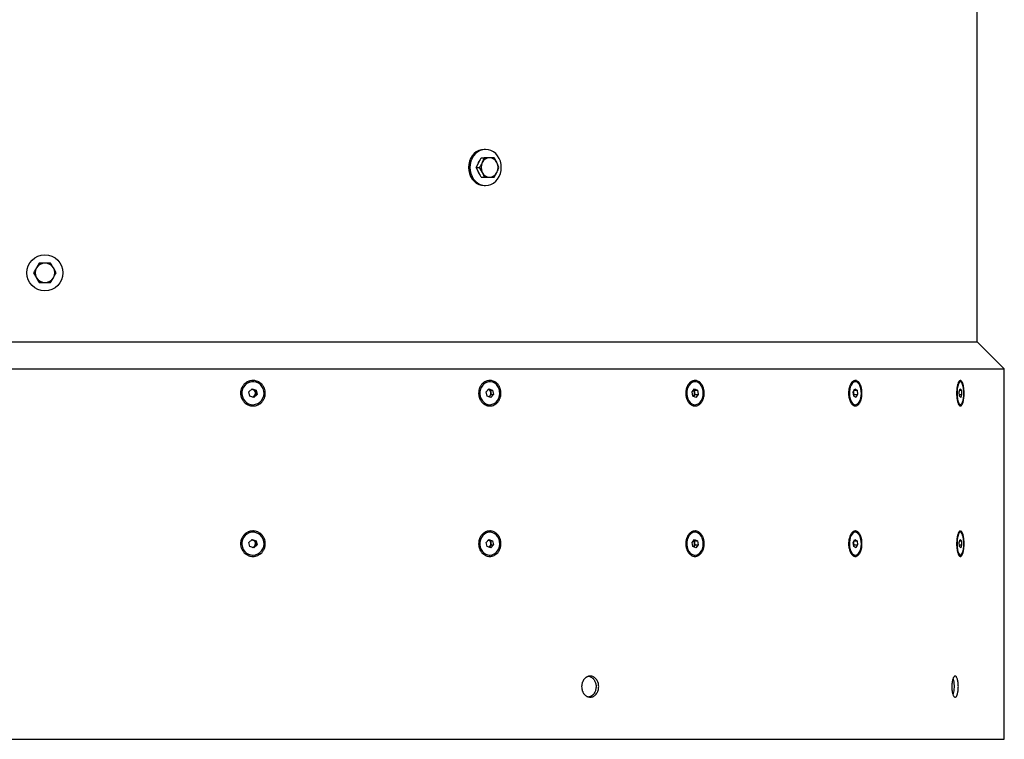
# Model space of a CAD drawing. Units: millimetres. Extents: x 8 to 201, y 4 to 288.
# Drawn here: x 66 to 83, y 107 to 119 of the extents above; entities that cross this region are included whole.
import ezdxf

# ---------------------------------------------------------------- set-up
doc = ezdxf.new("R2010")
doc.units = ezdxf.units.MM

msp = doc.modelspace()

# ---------------------------------------------------------------- linework, layer by layer
at = {"color": 7, "linetype": 'Continuous', "lineweight": 25}
for p, q in [((82.33075, 113.27649), (82.33075, 139.54543)), ((74.16428, 116.47043), (74.1395, 116.47043)), ((74.04947, 116.25168), (74.09022, 116.33293)), ((74.09022, 116.33293), (74.14125, 116.33293)), ((74.14125, 116.33293), (74.1077, 116.25168)), ((74.00873, 116.17043), (74.04947, 116.25168)), ((74.00873, 116.17043), (74.05976, 116.17043)), ((74.04947, 116.08918), (74.00873, 116.17043)), ((74.05976, 116.17043), (74.1077, 116.08918)), ((74.38572, 116.17043), (74.35217, 116.25168)), ((74.09022, 116.00793), (74.04947, 116.08918)), ((74.09022, 116.00793), (74.14125, 116.00793)), ((74.30423, 116.00793), (74.35217, 116.08918)), ((74.1395, 115.87043), (74.16428, 115.87043)), ((66.74943, 114.58293), (66.70252, 114.50168)), ((67.03089, 114.42043), (66.98398, 114.50168)), ((66.65561, 114.42043), (66.70252, 114.33918)), ((66.93707, 114.25793), (66.98398, 114.33918)), ((49.85575, 113.27649), (82.33075, 113.27649)), ((82.78075, 112.82649), (82.33075, 113.27649)), ((49.40575, 112.82649), (82.78075, 112.82649)), ((82.78075, 106.67043), (82.78075, 112.82649)), ((70.29966, 112.61093), (70.29437, 112.61093)), ((74.23441, 112.61093), (74.22417, 112.61093)), ((77.64339, 112.61093), (77.62886, 112.61093)), ((80.30644, 112.61093), (80.28857, 112.61093)), ((82.05159, 112.61093), (82.03152, 112.61093)), ((70.2326, 112.44161), (70.28389, 112.49103)), ((70.24838, 112.37101), (70.2326, 112.44161)), ((70.31543, 112.34983), (70.24838, 112.37101)), ((70.27922, 112.48653), (70.29851, 112.48044)), ((70.28389, 112.49103), (70.35094, 112.46984)), ((70.29851, 112.48044), (70.33203, 112.46984)), ((70.32217, 112.37454), (70.30119, 112.35433)), ((70.36671, 112.39924), (70.31543, 112.34983)), ((70.34781, 112.39924), (70.32217, 112.37454)), ((70.33203, 112.46984), (70.35094, 112.46984)), ((70.33203, 112.46984), (70.33992, 112.43454)), ((70.33992, 112.43454), (70.34781, 112.39924)), ((70.34781, 112.39924), (70.36671, 112.39924)), ((70.35094, 112.46984), (70.36671, 112.39924)), ((74.17392, 112.44161), (74.22018, 112.49103)), ((74.18815, 112.37101), (74.17392, 112.44161)), ((74.24864, 112.34983), (74.18815, 112.37101)), ((74.21383, 112.48044), (74.21108, 112.48131)), ((74.21115, 112.48138), (74.21383, 112.48044)), ((74.21383, 112.48044), (74.24408, 112.46984)), ((74.22018, 112.49103), (74.28067, 112.46984)), ((74.23518, 112.37454), (74.22108, 112.35948)), ((74.25831, 112.39924), (74.23518, 112.37454)), ((74.24408, 112.46984), (74.28067, 112.46984)), ((74.24408, 112.46984), (74.25119, 112.43454)), ((74.29489, 112.39924), (74.24864, 112.34983)), ((74.25119, 112.43454), (74.25831, 112.39924)), ((74.25831, 112.39924), (74.29489, 112.39924)), ((74.28067, 112.46984), (74.29489, 112.39924)), ((77.59338, 112.44161), (77.63163, 112.49103)), ((77.60514, 112.37101), (77.59338, 112.44161)), ((77.65515, 112.34983), (77.60514, 112.37101)), ((77.62237, 112.37454), (77.61606, 112.36639)), ((77.61881, 112.47447), (77.62973, 112.46984)), ((77.64149, 112.39924), (77.62237, 112.37454)), ((77.62973, 112.46984), (77.68164, 112.46984)), ((77.62973, 112.46984), (77.63561, 112.43454)), ((77.63163, 112.49103), (77.68164, 112.46984)), ((77.63561, 112.43454), (77.64149, 112.39924)), ((77.64149, 112.39924), (77.6934, 112.39924)), ((77.6934, 112.39924), (77.65515, 112.34983)), ((77.68164, 112.46984), (77.6934, 112.39924)), ((80.27014, 112.44161), (80.2979, 112.49103)), ((80.27868, 112.37101), (80.27014, 112.44161)), ((80.27311, 112.4469), (80.2746, 112.43454)), ((80.2746, 112.43454), (80.27887, 112.39924)), ((80.27887, 112.39924), (80.2759, 112.39396)), ((80.31498, 112.34983), (80.27868, 112.37101)), ((80.27887, 112.39924), (80.34275, 112.39924)), ((80.286, 112.46984), (80.33421, 112.46984)), ((80.2979, 112.49103), (80.33421, 112.46984)), ((80.34275, 112.39924), (80.31498, 112.34983)), ((80.33421, 112.46984), (80.34275, 112.39924)), ((82.03133, 112.44161), (82.04682, 112.49103)), ((82.03609, 112.37101), (82.03133, 112.44161)), ((82.03419, 112.39924), (82.07185, 112.39924)), ((82.05635, 112.34983), (82.03609, 112.37101)), ((82.04018, 112.46984), (82.06708, 112.46984)), ((82.04682, 112.49103), (82.06708, 112.46984)), ((82.07185, 112.39924), (82.05635, 112.34983)), ((82.06708, 112.46984), (82.07185, 112.39924)), ((70.29437, 112.22993), (70.29966, 112.22993)), ((74.22417, 112.22993), (74.23441, 112.22993)), ((77.62886, 112.22993), (77.64339, 112.22993)), ((80.28857, 112.22993), (80.30644, 112.22993)), ((82.03152, 112.22993), (82.05159, 112.22993)), ((70.29966, 110.11093), (70.29437, 110.11093)), ((74.23441, 110.11093), (74.22417, 110.11093)), ((77.64339, 110.11093), (77.62886, 110.11093)), ((80.30644, 110.11093), (80.28857, 110.11093)), ((82.05159, 110.11093), (82.03152, 110.11093)), ((70.2326, 109.94161), (70.28389, 109.99103)), ((70.24838, 109.87101), (70.2326, 109.94161)), ((70.27922, 109.98653), (70.29851, 109.98044)), ((70.28389, 109.99103), (70.35094, 109.96984)), ((70.29851, 109.98044), (70.33203, 109.96984)), ((70.33203, 109.96984), (70.35094, 109.96984)), ((70.33203, 109.96984), (70.33992, 109.93454)), ((70.33992, 109.93454), (70.34781, 109.89924)), ((70.35094, 109.96984), (70.36671, 109.89924)), ((74.17392, 109.94161), (74.22018, 109.99103)), ((74.18815, 109.87101), (74.17392, 109.94161)), ((74.21383, 109.98044), (74.21108, 109.98131)), ((74.21115, 109.98138), (74.21383, 109.98044)), ((74.21383, 109.98044), (74.24408, 109.96984)), ((74.22018, 109.99103), (74.28067, 109.96984)), ((74.24408, 109.96984), (74.28067, 109.96984)), ((74.24408, 109.96984), (74.25119, 109.93454)), ((74.25119, 109.93454), (74.25831, 109.89924)), ((74.28067, 109.96984), (74.29489, 109.89924)), ((77.59338, 109.94161), (77.63163, 109.99103)), ((77.60514, 109.87101), (77.59338, 109.94161)), ((77.61881, 109.97447), (77.62973, 109.96984)), ((77.62973, 109.96984), (77.68164, 109.96984)), ((77.62973, 109.96984), (77.63561, 109.93454)), ((77.63163, 109.99103), (77.68164, 109.96984)), ((77.63561, 109.93454), (77.64149, 109.89924)), ((77.68164, 109.96984), (77.6934, 109.89924)), ((80.27014, 109.94161), (80.2979, 109.99103)), ((80.27868, 109.87101), (80.27014, 109.94161)), ((80.27311, 109.9469), (80.2746, 109.93454)), ((80.2746, 109.93454), (80.27887, 109.89924)), ((80.286, 109.96984), (80.33421, 109.96984)), ((80.2979, 109.99103), (80.33421, 109.96984)), ((80.33421, 109.96984), (80.34275, 109.89924)), ((82.03133, 109.94161), (82.04682, 109.99103)), ((82.03609, 109.87101), (82.03133, 109.94161)), ((82.04018, 109.96984), (82.06708, 109.96984)), ((82.04682, 109.99103), (82.06708, 109.96984)), ((82.06708, 109.96984), (82.07185, 109.89924)), ((70.31543, 109.84983), (70.24838, 109.87101)), ((70.32217, 109.87454), (70.30119, 109.85433)), ((70.36671, 109.89924), (70.31543, 109.84983)), ((70.34781, 109.89924), (70.32217, 109.87454)), ((70.34781, 109.89924), (70.36671, 109.89924)), ((74.24864, 109.84983), (74.18815, 109.87101)), ((74.23518, 109.87454), (74.22108, 109.85948)), ((74.25831, 109.89924), (74.23518, 109.87454)), ((74.29489, 109.89924), (74.24864, 109.84983)), ((74.25831, 109.89924), (74.29489, 109.89924)), ((77.65515, 109.84983), (77.60514, 109.87101)), ((77.62237, 109.87454), (77.61606, 109.86639)), ((77.64149, 109.89924), (77.62237, 109.87454)), ((77.64149, 109.89924), (77.6934, 109.89924)), ((77.6934, 109.89924), (77.65515, 109.84983)), ((80.27887, 109.89924), (80.2759, 109.89396)), ((80.31498, 109.84983), (80.27868, 109.87101)), ((80.27887, 109.89924), (80.34275, 109.89924)), ((80.34275, 109.89924), (80.31498, 109.84983)), ((82.03419, 109.89924), (82.07185, 109.89924)), ((82.05635, 109.84983), (82.03609, 109.87101)), ((82.07185, 109.89924), (82.05635, 109.84983)), ((70.29437, 109.72993), (70.29966, 109.72993)), ((74.22417, 109.72993), (74.23441, 109.72993)), ((77.62886, 109.72993), (77.64339, 109.72993)), ((80.28857, 109.72993), (80.30644, 109.72993)), ((82.03152, 109.72993), (82.05159, 109.72993)), ((49.40575, 106.67043), (82.78075, 106.67043))]:
    msp.add_line(p, q, dxfattribs=at)
at = {"color": 7, "linetype": 'Continuous', "lineweight": 25, "flags": 128}
for points in [[(74.1395, 116.47043), (74.09425, 116.46587), (74.05038, 116.45234), (74.00921, 116.43024), (73.97201, 116.40024), (73.93989, 116.36326), (73.91383, 116.32043), (73.89464, 116.27303), (73.88288, 116.22252), (73.87892, 116.17043), (73.88288, 116.11833), (73.89464, 116.06782), (73.91383, 116.02043), (73.93989, 115.97759), (73.97201, 115.94062), (74.00921, 115.91062), (74.05038, 115.88852), (74.09425, 115.87499), (74.1395, 115.87043), (74.1395, 115.87043)], [(74.16428, 115.87043), (74.20953, 115.87499), (74.2534, 115.88852), (74.29457, 115.91062), (74.33177, 115.94062), (74.36389, 115.97759), (74.38994, 116.02043), (74.40914, 116.06782), (74.4209, 116.11833), (74.42485, 116.17043), (74.4209, 116.22252), (74.40914, 116.27303), (74.38994, 116.32043), (74.36389, 116.36326), (74.33177, 116.40024), (74.29457, 116.43024), (74.2534, 116.45234), (74.20953, 116.46587), (74.16428, 116.47043), (74.11903, 116.46587), (74.07516, 116.45234), (74.03399, 116.43024), (73.99678, 116.40024), (73.96466, 116.36326), (73.93861, 116.32043), (73.91942, 116.27303), (73.90766, 116.22252), (73.9037, 116.17043), (73.90766, 116.11833), (73.91942, 116.06782), (73.93861, 116.02043), (73.96466, 115.97759), (73.99678, 115.94062), (74.03399, 115.91062), (74.07516, 115.88852), (74.11903, 115.87499), (74.16428, 115.87043)], [(70.35356, 112.6026), (70.3144, 112.61032), (70.27455, 112.60915), (70.23588, 112.59916), (70.20019, 112.58082), (70.16915, 112.55497), (70.14421, 112.52283), (70.12654, 112.48591), (70.11697, 112.44592), (70.11594, 112.40474), (70.12349, 112.36429), (70.13929, 112.32647), (70.16259, 112.29304), (70.19229, 112.26557), (70.22702, 112.24534), (70.26514, 112.2333), (70.30487, 112.23), (70.34436, 112.23561), (70.38177, 112.24987), (70.41533, 112.27209), (70.44348, 112.30126), (70.46491, 112.33599), (70.47861, 112.37468), (70.48394, 112.4155), (70.48066, 112.45655), (70.46892, 112.49592), (70.44925, 112.53175), (70.4226, 112.56238), (70.39019, 112.58637), (70.35356, 112.6026)], [(74.28303, 112.6026), (74.24771, 112.61032), (74.21176, 112.60915), (74.17688, 112.59916), (74.14468, 112.58082), (74.11668, 112.55497), (74.09419, 112.52283), (74.07825, 112.48591), (74.06961, 112.44592), (74.06868, 112.40474), (74.0755, 112.36429), (74.08975, 112.32647), (74.11076, 112.29304), (74.13756, 112.26557), (74.16888, 112.24534), (74.20327, 112.2333), (74.23911, 112.23), (74.27474, 112.23561), (74.30847, 112.24987), (74.33875, 112.27209), (74.36414, 112.30126), (74.38347, 112.33599), (74.39583, 112.37468), (74.40064, 112.4155), (74.39768, 112.45655), (74.38709, 112.49592), (74.36935, 112.53175), (74.34531, 112.56238), (74.31608, 112.58637), (74.28303, 112.6026)], [(77.68359, 112.6026), (77.65438, 112.61032), (77.62466, 112.60915), (77.59582, 112.59916), (77.5692, 112.58082), (77.54605, 112.55497), (77.52745, 112.52283), (77.51427, 112.48591), (77.50713, 112.44592), (77.50636, 112.40474), (77.512, 112.36429), (77.52378, 112.32647), (77.54116, 112.29304), (77.56331, 112.26557), (77.58921, 112.24534), (77.61764, 112.2333), (77.64728, 112.23), (77.67673, 112.23561), (77.70463, 112.24987), (77.72966, 112.27209), (77.75066, 112.30126), (77.76664, 112.33599), (77.77686, 112.37468), (77.78084, 112.4155), (77.77839, 112.45655), (77.76963, 112.49592), (77.75497, 112.53175), (77.73508, 112.56238), (77.71092, 112.58637), (77.68359, 112.6026)], [(80.33563, 112.6026), (80.31443, 112.61032), (80.29285, 112.60915), (80.27191, 112.59916), (80.25258, 112.58082), (80.23578, 112.55497), (80.22227, 112.52283), (80.21271, 112.48591), (80.20752, 112.44592), (80.20696, 112.40474), (80.21106, 112.36429), (80.21961, 112.32647), (80.23222, 112.29304), (80.24831, 112.26557), (80.26711, 112.24534), (80.28775, 112.2333), (80.30927, 112.23), (80.33065, 112.23561), (80.3509, 112.24987), (80.36908, 112.27209), (80.38432, 112.30126), (80.39592, 112.33599), (80.40334, 112.37468), (80.40623, 112.4155), (80.40445, 112.45655), (80.39809, 112.49592), (80.38745, 112.53175), (80.37301, 112.56238), (80.35547, 112.58637), (80.33563, 112.6026)], [(82.06787, 112.6026), (82.05604, 112.61032), (82.044, 112.60915), (82.03232, 112.59916), (82.02153, 112.58082), (82.01216, 112.55497), (82.00462, 112.52283), (81.99928, 112.48591), (81.99639, 112.44592), (81.99608, 112.40474), (81.99836, 112.36429), (82.00314, 112.32647), (82.01017, 112.29304), (82.01915, 112.26557), (82.02964, 112.24534), (82.04116, 112.2333), (82.05316, 112.23), (82.06509, 112.23561), (82.07639, 112.24987), (82.08653, 112.27209), (82.09504, 112.30126), (82.10151, 112.33599), (82.10565, 112.37468), (82.10726, 112.4155), (82.10627, 112.45655), (82.10272, 112.49592), (82.09678, 112.53175), (82.08873, 112.56238), (82.07894, 112.58637), (82.06787, 112.6026)], [(77.61503, 112.36683), (77.61778, 112.36934), (77.62237, 112.37454)], [(80.2746, 112.43454), (80.27336, 112.4424), (80.27259, 112.44599)], [(70.35356, 110.1026), (70.3144, 110.11032), (70.27455, 110.10915), (70.23588, 110.09916), (70.20019, 110.08082), (70.16915, 110.05497), (70.14421, 110.02283), (70.12654, 109.98591), (70.11697, 109.94592), (70.11594, 109.90474), (70.12349, 109.86429), (70.13929, 109.82647), (70.16259, 109.79304), (70.19229, 109.76557), (70.22702, 109.74534), (70.26514, 109.7333), (70.30487, 109.73), (70.34436, 109.73561), (70.38177, 109.74987), (70.41533, 109.77209), (70.44348, 109.80126), (70.46491, 109.83599), (70.47861, 109.87468), (70.48394, 109.9155), (70.48066, 109.95655), (70.46892, 109.99592), (70.44925, 110.03175), (70.4226, 110.06238), (70.39019, 110.08637), (70.35356, 110.1026)], [(74.28303, 110.1026), (74.24771, 110.11032), (74.21176, 110.10915), (74.17688, 110.09916), (74.14468, 110.08082), (74.11668, 110.05497), (74.09419, 110.02283), (74.07825, 109.98591), (74.06961, 109.94592), (74.06868, 109.90474), (74.0755, 109.86429), (74.08975, 109.82647), (74.11076, 109.79304), (74.13756, 109.76557), (74.16888, 109.74534), (74.20327, 109.7333), (74.23911, 109.73), (74.27474, 109.73561), (74.30847, 109.74987), (74.33875, 109.77209), (74.36414, 109.80126), (74.38347, 109.83599), (74.39583, 109.87468), (74.40064, 109.9155), (74.39768, 109.95655), (74.38709, 109.99592), (74.36935, 110.03175), (74.34531, 110.06238), (74.31608, 110.08637), (74.28303, 110.1026)], [(77.68359, 110.1026), (77.65438, 110.11032), (77.62466, 110.10915), (77.59582, 110.09916), (77.5692, 110.08082), (77.54605, 110.05497), (77.52745, 110.02283), (77.51427, 109.98591), (77.50713, 109.94592), (77.50636, 109.90474), (77.512, 109.86429), (77.52378, 109.82647), (77.54116, 109.79304), (77.56331, 109.76557), (77.58921, 109.74534), (77.61764, 109.7333), (77.64728, 109.73), (77.67673, 109.73561), (77.70463, 109.74987), (77.72966, 109.77209), (77.75066, 109.80126), (77.76664, 109.83599), (77.77686, 109.87468), (77.78084, 109.9155), (77.77839, 109.95655), (77.76963, 109.99592), (77.75497, 110.03175), (77.73508, 110.06238), (77.71092, 110.08637), (77.68359, 110.1026)], [(80.33563, 110.1026), (80.31443, 110.11032), (80.29285, 110.10915), (80.27191, 110.09916), (80.25258, 110.08082), (80.23578, 110.05497), (80.22227, 110.02283), (80.21271, 109.98591), (80.20752, 109.94592), (80.20696, 109.90474), (80.21106, 109.86429), (80.21961, 109.82647), (80.23222, 109.79304), (80.24831, 109.76557), (80.26711, 109.74534), (80.28775, 109.7333), (80.30927, 109.73), (80.33065, 109.73561), (80.3509, 109.74987), (80.36908, 109.77209), (80.38432, 109.80126), (80.39592, 109.83599), (80.40334, 109.87468), (80.40623, 109.9155), (80.40445, 109.95655), (80.39809, 109.99592), (80.38745, 110.03175), (80.37301, 110.06238), (80.35547, 110.08637), (80.33563, 110.1026)], [(82.06787, 110.1026), (82.05604, 110.11032), (82.044, 110.10915), (82.03232, 110.09916), (82.02153, 110.08082), (82.01216, 110.05497), (82.00462, 110.02283), (81.99928, 109.98591), (81.99639, 109.94592), (81.99608, 109.90474), (81.99836, 109.86429), (82.00314, 109.82647), (82.01017, 109.79304), (82.01915, 109.76557), (82.02964, 109.74534), (82.04116, 109.7333), (82.05316, 109.73), (82.06509, 109.73561), (82.07639, 109.74987), (82.08653, 109.77209), (82.09504, 109.80126), (82.10151, 109.83599), (82.10565, 109.87468), (82.10726, 109.9155), (82.10627, 109.95655), (82.10272, 109.99592), (82.09678, 110.03175), (82.08873, 110.06238), (82.07894, 110.08637), (82.06787, 110.1026)], [(80.2746, 109.93454), (80.27336, 109.9424), (80.27259, 109.94599)], [(77.61503, 109.86683), (77.61778, 109.86934), (77.62237, 109.87454)]]:
    msp.add_lwpolyline(points, dxfattribs=at)
at = {"color": 7, "linetype": 'Continuous', "lineweight": 25}
msp.add_circle((66.84325, 114.42043), 0.3, dxfattribs=at)
for centre, radius, start, end in [((74.23427, 116.19383), 0.13916, 91.784786, 155.439173), ((74.2256, 116.19383), 0.13916, 24.560827, 88.215214), ((74.19314, 116.17499), 0.16945, 137.263047, 169.471301), ((74.19303, 116.16581), 0.16933, 190.516994, 222.748658), ((74.27228, 116.17043), 0.18354, 153.724799, 206.275201), ((74.1876, 116.17043), 0.18354, 333.724799, 26.275201), ((74.23427, 116.14702), 0.13916, 204.560827, 268.215214), ((74.2256, 116.14702), 0.13916, 271.784786, 335.439173), ((66.84325, 114.42043), 0.1625, 150, 210), ((66.84325, 114.42043), 0.1625, 90, 150), ((66.84325, 114.42043), 0.1625, 30, 90), ((66.84325, 114.42043), 0.1625, 330, 30), ((66.84325, 114.42043), 0.1625, 210, 270), ((66.84325, 114.42043), 0.1625, 270, 330), ((70.28075, 112.42431), 0.05887, 72.445464, 95.124699), ((70.28046, 112.41759), 0.05994, 278.01655, 314.088363), ((70.27935, 112.42151), 0.06196, 12.140502, 71.985901), ((70.27745, 112.4204), 0.06405, 314.276268, 12.761146), ((74.19197, 112.42449), 0.06006, 9.634439, 68.657636), ((74.19574, 112.41093), 0.05366, 292.220974, 317.303581), ((74.18411, 112.42031), 0.06858, 318.132234, 11.98221), ((77.56965, 112.42546), 0.06658, 7.839193, 44.595996), ((77.5581, 112.42018), 0.07883, 324.616115, 10.496455), ((80.15715, 112.42043), 0.11829, 352.757034, 6.85185), ((70.28075, 109.92431), 0.05887, 72.445464, 95.124699), ((70.27935, 109.92151), 0.06196, 12.140502, 71.985901), ((70.27745, 109.9204), 0.06405, 314.276268, 12.761146), ((74.19197, 109.92449), 0.06006, 9.634439, 68.657636), ((74.18411, 109.92031), 0.06858, 318.132234, 11.98221), ((77.56965, 109.92546), 0.06658, 7.839193, 44.595996), ((77.5581, 109.92018), 0.07883, 324.616115, 10.496455), ((80.15715, 109.92043), 0.11829, 352.757034, 6.85185), ((70.28046, 109.91759), 0.05994, 278.01655, 314.088363), ((74.19574, 109.91093), 0.05366, 292.220974, 317.303581)]:
    msp.add_arc(centre, radius, start, end, dxfattribs=at)
for points, knots in [([(74.22994, 116.33293), (74.20764, 116.33293), (74.17892, 116.33293), (74.14814, 116.33293), (74.14125, 116.33293)], [0, 0, 0, 0, 0.77628672, 1, 1, 1, 1]), ([(74.30423, 116.33293), (74.28677, 116.33293), (74.26374, 116.33293), (74.23652, 116.33293), (74.22994, 116.33293)], [0, 0, 0, 0, 0.758148583, 1, 1, 1, 1]), ([(74.35217, 116.25168), (74.3512, 116.2536), (74.33734, 116.28104), (74.32018, 116.30793), (74.30423, 116.33293)], [0, 0, 0, 0, 0.07021477, 1, 1, 1, 1]), ([(74.1077, 116.25168), (74.10673, 116.24975), (74.09287, 116.22231), (74.07571, 116.19543), (74.05976, 116.17043)], [0, 0, 0, 0, 0.070214766, 1, 1, 1, 1]), ([(74.35217, 116.08918), (74.35313, 116.0911), (74.36679, 116.11854), (74.3766, 116.14543), (74.38572, 116.17043)], [0, 0, 0, 0, 0.07021477, 1, 1, 1, 1]), ([(74.1077, 116.08918), (74.10866, 116.08725), (74.12232, 116.05981), (74.13213, 116.03293), (74.14125, 116.00793)], [0, 0, 0, 0, 0.07021477, 1, 1, 1, 1]), ([(74.14125, 116.00793), (74.14814, 116.00793), (74.17892, 116.00793), (74.20764, 116.00793), (74.22994, 116.00793)], [0, 0, 0, 0, 0.22371328, 1, 1, 1, 1]), ([(74.22994, 116.00793), (74.23652, 116.00793), (74.26374, 116.00793), (74.28677, 116.00793), (74.30423, 116.00793)], [0, 0, 0, 0, 0.24185142, 1, 1, 1, 1]), ([(66.70252, 114.50168), (66.70141, 114.49975), (66.68557, 114.47231), (66.67005, 114.44543), (66.65561, 114.42043)], [0, 0, 0, 0, 0.07021477, 1, 1, 1, 1]), ([(66.84325, 114.58293), (66.83557, 114.58293), (66.80382, 114.58293), (66.77289, 114.58293), (66.74943, 114.58293)], [0, 0, 0, 0, 0.241851417, 1, 1, 1, 1]), ([(66.93707, 114.58293), (66.93023, 114.58293), (66.89968, 114.58293), (66.86791, 114.58293), (66.84325, 114.58293)], [0, 0, 0, 0, 0.22371328, 1, 1, 1, 1]), ([(66.98398, 114.50168), (66.98287, 114.5036), (66.96703, 114.53104), (66.9515, 114.55793), (66.93707, 114.58293)], [0, 0, 0, 0, 0.07021477, 1, 1, 1, 1]), ([(66.70252, 114.33918), (66.70363, 114.33725), (66.71947, 114.30981), (66.735, 114.28293), (66.74943, 114.25793)], [0, 0, 0, 0, 0.07021477, 1, 1, 1, 1]), ([(66.98398, 114.33918), (66.98509, 114.3411), (67.00093, 114.36854), (67.01646, 114.39543), (67.03089, 114.42043)], [0, 0, 0, 0, 0.07021477, 1, 1, 1, 1]), ([(66.74943, 114.25793), (66.77289, 114.25793), (66.80382, 114.25793), (66.83557, 114.25793), (66.84325, 114.25793)], [0, 0, 0, 0, 0.75814858, 1, 1, 1, 1]), ([(66.84325, 114.25793), (66.86791, 114.25793), (66.89968, 114.25793), (66.93023, 114.25793), (66.93707, 114.25793)], [0, 0, 0, 0, 0.776286725, 1, 1, 1, 1]), ([(70.0938, 112.42043), (70.0938, 112.43426), (70.09579, 112.45504), (70.10235, 112.48194), (70.11144, 112.50801), (70.12425, 112.53262), (70.14032, 112.55487), (70.15843, 112.5754), (70.17942, 112.5931), (70.20251, 112.60733), (70.22079, 112.61622), (70.23982, 112.62323), (70.26592, 112.62996), (70.29288, 112.63271), (70.31976, 112.63136), (70.34636, 112.6273), (70.37227, 112.61921), (70.39655, 112.60738), (70.41961, 112.59314), (70.4405, 112.57547), (70.45852, 112.55496), (70.47052, 112.53827), (70.48088, 112.52044), (70.49236, 112.49542), (70.50022, 112.46873), (70.50417, 112.4413), (70.50517, 112.42043), (70.50417, 112.39955), (70.50022, 112.37213), (70.49236, 112.34543), (70.48088, 112.32041), (70.47052, 112.30258), (70.45852, 112.2859), (70.4405, 112.26539), (70.41961, 112.24771), (70.39655, 112.23348), (70.37227, 112.22164), (70.34636, 112.21355), (70.31976, 112.2095), (70.29288, 112.20815), (70.26592, 112.21089), (70.23982, 112.21763), (70.22079, 112.22464), (70.20251, 112.23353), (70.17942, 112.24776), (70.15843, 112.26546), (70.14031, 112.28599), (70.12425, 112.30824), (70.11144, 112.33285), (70.10235, 112.35892), (70.09743, 112.3791), (70.09446, 112.39965), (70.09379, 112.41348), (70.0938, 112.42043)], [0, 0, 0, 0, 0.03114553, 0.04672734, 0.06242406, 0.0935196, 0.10920478, 0.12485376, 0.15601314, 0.17174007, 0.18734111, 0.20294132, 0.21867491, 0.24988765, 0.26555776, 0.2812871, 0.31245962, 0.32819486, 0.34382336, 0.37502318, 0.39070453, 0.40626385, 0.42185089, 0.43755231, 0.46863528, 0.48429253, 0.4999814, 0.51566987, 0.53132799, 0.56241068, 0.5781121, 0.59369969, 0.60925883, 0.6249394, 0.65614014, 0.67176799, 0.68750345, 0.71867603, 0.73440473, 0.75007569, 0.78128769, 0.79702179, 0.81262241, 0.82822309, 0.84394969, 0.87510969, 0.89075787, 0.90644371, 0.93753892, 0.95323552, 0.96881791, 0.98435572, 1, 1, 1, 1]), ([(74.04836, 112.42043), (74.04836, 112.43426), (74.05017, 112.45504), (74.05611, 112.48194), (74.06433, 112.50801), (74.07593, 112.53262), (74.09046, 112.55487), (74.10685, 112.5754), (74.12583, 112.5931), (74.1467, 112.60733), (74.16322, 112.61622), (74.1804, 112.62323), (74.20397, 112.62996), (74.2283, 112.63271), (74.25254, 112.63136), (74.27652, 112.6273), (74.29986, 112.61921), (74.32173, 112.60738), (74.34249, 112.59314), (74.36129, 112.57547), (74.3775, 112.55496), (74.38829, 112.53827), (74.39761, 112.52044), (74.40793, 112.49542), (74.41499, 112.46873), (74.41854, 112.4413), (74.41944, 112.42043), (74.41854, 112.39955), (74.41499, 112.37213), (74.40793, 112.34543), (74.39761, 112.32041), (74.38829, 112.30258), (74.3775, 112.2859), (74.36129, 112.26539), (74.34249, 112.24771), (74.32173, 112.23348), (74.29986, 112.22164), (74.27652, 112.21355), (74.25254, 112.2095), (74.2283, 112.20815), (74.20397, 112.21089), (74.1804, 112.21763), (74.16322, 112.22464), (74.1467, 112.23353), (74.12583, 112.24776), (74.10685, 112.26546), (74.09046, 112.28599), (74.07593, 112.30824), (74.06433, 112.33285), (74.05611, 112.35892), (74.05165, 112.3791), (74.04896, 112.39965), (74.04836, 112.41348), (74.04836, 112.42043)], [0, 0, 0, 0, 0.03114553, 0.04672734, 0.06242406, 0.0935196, 0.10920478, 0.12485376, 0.15601314, 0.17174007, 0.18734111, 0.20294132, 0.21867491, 0.24988765, 0.26555776, 0.2812871, 0.31245962, 0.32819486, 0.34382336, 0.37502318, 0.39070453, 0.40626385, 0.42185089, 0.43755231, 0.46863528, 0.48429253, 0.4999814, 0.51566987, 0.53132799, 0.56241068, 0.5781121, 0.59369969, 0.60925883, 0.6249394, 0.65614014, 0.67176799, 0.68750345, 0.71867603, 0.73440473, 0.75007569, 0.78128769, 0.79702179, 0.81262241, 0.82822309, 0.84394969, 0.87510969, 0.89075787, 0.90644371, 0.93753892, 0.95323552, 0.96881791, 0.98435572, 1, 1, 1, 1]), ([(77.48917, 112.42043), (77.48917, 112.43426), (77.49067, 112.45504), (77.4956, 112.48194), (77.50244, 112.50801), (77.51207, 112.53262), (77.52414, 112.55487), (77.53774, 112.5754), (77.55348, 112.5931), (77.57079, 112.60733), (77.58447, 112.61622), (77.59871, 112.62323), (77.61822, 112.62996), (77.63834, 112.63271), (77.65838, 112.63136), (77.67819, 112.6273), (77.69746, 112.61921), (77.71551, 112.60738), (77.73262, 112.59314), (77.74812, 112.57547), (77.76147, 112.55496), (77.77035, 112.53827), (77.77803, 112.52044), (77.78652, 112.49542), (77.79233, 112.46873), (77.79525, 112.4413), (77.79599, 112.42043), (77.79525, 112.39955), (77.79233, 112.37213), (77.78652, 112.34543), (77.77803, 112.32041), (77.77035, 112.30258), (77.76147, 112.2859), (77.74812, 112.26539), (77.73262, 112.24771), (77.71551, 112.23348), (77.69746, 112.22164), (77.67819, 112.21355), (77.65838, 112.2095), (77.63834, 112.20815), (77.61821, 112.21089), (77.5987, 112.21763), (77.58447, 112.22464), (77.57078, 112.23353), (77.55348, 112.24776), (77.53774, 112.26546), (77.52414, 112.28599), (77.51207, 112.30824), (77.50244, 112.33285), (77.4956, 112.35892), (77.4919, 112.3791), (77.48967, 112.39965), (77.48917, 112.41348), (77.48917, 112.42043)], [0, 0, 0, 0, 0.03114553, 0.04672734, 0.06242406, 0.0935196, 0.10920478, 0.12485376, 0.15601314, 0.17174007, 0.18734111, 0.20294132, 0.21867491, 0.24988765, 0.26555776, 0.2812871, 0.31245962, 0.32819486, 0.34382336, 0.37502318, 0.39070453, 0.40626385, 0.42185089, 0.43755231, 0.46863528, 0.48429253, 0.4999814, 0.51566987, 0.53132799, 0.56241068, 0.5781121, 0.59369969, 0.60925883, 0.6249394, 0.65614014, 0.67176799, 0.68750345, 0.71867603, 0.73440473, 0.75007569, 0.78128769, 0.79702179, 0.81262241, 0.82822309, 0.84394969, 0.87510969, 0.89075787, 0.90644371, 0.93753892, 0.95323552, 0.96881791, 0.98435572, 1, 1, 1, 1]), ([(80.19401, 112.42043), (80.19401, 112.43426), (80.19511, 112.45504), (80.19872, 112.48194), (80.20372, 112.50801), (80.21077, 112.53262), (80.21959, 112.55487), (80.22952, 112.5754), (80.24101, 112.5931), (80.25363, 112.60733), (80.2636, 112.61622), (80.27397, 112.62323), (80.28816, 112.62996), (80.30278, 112.63271), (80.31732, 112.63136), (80.33169, 112.6273), (80.34565, 112.61921), (80.3587, 112.60738), (80.37107, 112.59314), (80.38225, 112.57547), (80.39189, 112.55496), (80.39829, 112.53827), (80.40382, 112.52044), (80.40994, 112.49542), (80.41412, 112.46873), (80.41622, 112.4413), (80.41675, 112.42043), (80.41622, 112.39955), (80.41412, 112.37213), (80.40994, 112.34543), (80.40382, 112.32041), (80.39829, 112.30258), (80.39188, 112.2859), (80.38225, 112.26539), (80.37107, 112.24771), (80.3587, 112.23348), (80.34564, 112.22164), (80.33169, 112.21355), (80.31732, 112.2095), (80.30278, 112.20815), (80.28816, 112.21089), (80.27396, 112.21763), (80.2636, 112.22464), (80.25363, 112.23353), (80.24101, 112.24776), (80.22952, 112.26546), (80.21959, 112.28599), (80.21077, 112.30824), (80.20372, 112.33285), (80.19872, 112.35892), (80.19601, 112.3791), (80.19437, 112.39965), (80.19401, 112.41348), (80.19401, 112.42043)], [0, 0, 0, 0, 0.03114553, 0.04672734, 0.06242406, 0.0935196, 0.10920478, 0.12485376, 0.15601314, 0.17174007, 0.18734111, 0.20294132, 0.21867491, 0.24988765, 0.26555776, 0.2812871, 0.31245962, 0.32819486, 0.34382336, 0.37502318, 0.39070453, 0.40626385, 0.42185089, 0.43755231, 0.46863528, 0.48429253, 0.4999814, 0.51566987, 0.53132799, 0.56241068, 0.5781121, 0.59369969, 0.60925883, 0.6249394, 0.65614014, 0.67176799, 0.68750345, 0.71867603, 0.73440473, 0.75007569, 0.78128769, 0.79702179, 0.81262241, 0.82822309, 0.84394969, 0.87510969, 0.89075787, 0.90644371, 0.93753892, 0.95323552, 0.96881791, 0.98435572, 1, 1, 1, 1]), ([(81.9882, 112.42043), (81.9882, 112.43426), (81.98883, 112.45504), (81.99088, 112.48194), (81.99373, 112.50801), (81.99773, 112.53262), (82.00273, 112.55487), (82.00836, 112.5754), (82.01486, 112.5931), (82.02197, 112.60733), (82.02759, 112.61622), (82.03341, 112.62323), (82.04137, 112.62996), (82.04955, 112.63271), (82.05765, 112.63136), (82.06564, 112.6273), (82.07338, 112.61921), (82.0806, 112.60738), (82.08743, 112.59314), (82.09358, 112.57547), (82.09887, 112.55496), (82.10238, 112.53827), (82.10541, 112.52044), (82.10876, 112.49542), (82.11105, 112.46873), (82.11219, 112.4413), (82.11248, 112.42043), (82.11219, 112.39955), (82.11105, 112.37213), (82.10876, 112.34543), (82.10541, 112.32041), (82.10238, 112.30258), (82.09887, 112.2859), (82.09358, 112.26539), (82.08743, 112.24771), (82.0806, 112.23348), (82.07338, 112.22164), (82.06564, 112.21355), (82.05765, 112.2095), (82.04955, 112.20815), (82.04137, 112.21089), (82.03341, 112.21763), (82.02759, 112.22464), (82.02197, 112.23353), (82.01486, 112.24776), (82.00836, 112.26546), (82.00273, 112.28599), (81.99773, 112.30824), (81.99373, 112.33285), (81.99088, 112.35892), (81.98934, 112.3791), (81.98841, 112.39965), (81.9882, 112.41348), (81.9882, 112.42043)], [0, 0, 0, 0, 0.03114553, 0.04672734, 0.06242406, 0.0935196, 0.10920478, 0.12485376, 0.15601314, 0.17174007, 0.18734111, 0.20294132, 0.21867491, 0.24988765, 0.26555776, 0.2812871, 0.31245962, 0.32819486, 0.34382336, 0.37502318, 0.39070453, 0.40626385, 0.42185089, 0.43755231, 0.46863528, 0.48429253, 0.4999814, 0.51566987, 0.53132799, 0.56241068, 0.5781121, 0.59369969, 0.60925883, 0.6249394, 0.65614014, 0.67176799, 0.68750345, 0.71867603, 0.73440473, 0.75007569, 0.78128769, 0.79702179, 0.81262241, 0.82822309, 0.84394969, 0.87510969, 0.89075787, 0.90644371, 0.93753892, 0.95323552, 0.96881791, 0.98435572, 1, 1, 1, 1]), ([(70.0938, 109.92043), (70.0938, 109.93426), (70.09579, 109.95504), (70.10235, 109.98194), (70.11144, 110.00801), (70.12425, 110.03262), (70.14032, 110.05487), (70.15843, 110.0754), (70.17942, 110.0931), (70.20251, 110.10733), (70.22079, 110.11622), (70.23982, 110.12323), (70.26592, 110.12996), (70.29288, 110.13271), (70.31976, 110.13136), (70.34636, 110.1273), (70.37227, 110.11921), (70.39655, 110.10738), (70.41961, 110.09314), (70.4405, 110.07547), (70.45852, 110.05496), (70.47052, 110.03827), (70.48088, 110.02044), (70.49236, 109.99542), (70.50022, 109.96873), (70.50417, 109.9413), (70.50517, 109.92043), (70.50417, 109.89955), (70.50022, 109.87213), (70.49236, 109.84543), (70.48088, 109.82041), (70.47052, 109.80258), (70.45852, 109.7859), (70.4405, 109.76539), (70.41961, 109.74771), (70.39655, 109.73348), (70.37227, 109.72164), (70.34636, 109.71355), (70.31976, 109.7095), (70.29288, 109.70815), (70.26592, 109.71089), (70.23982, 109.71763), (70.22079, 109.72464), (70.20251, 109.73353), (70.17942, 109.74776), (70.15843, 109.76546), (70.14031, 109.78599), (70.12425, 109.80824), (70.11144, 109.83285), (70.10235, 109.85892), (70.09743, 109.8791), (70.09446, 109.89965), (70.09379, 109.91348), (70.0938, 109.92043)], [0, 0, 0, 0, 0.03114553, 0.046727338, 0.062424055, 0.093519597, 0.109204777, 0.124853757, 0.156013137, 0.171740066, 0.187341109, 0.202941316, 0.218674915, 0.249887653, 0.265557756, 0.281287098, 0.312459616, 0.328194862, 0.343823364, 0.375023183, 0.390704533, 0.406263854, 0.421850885, 0.437552307, 0.468635277, 0.484292534, 0.499981399, 0.515669868, 0.531327994, 0.562410683, 0.578112101, 0.593699687, 0.609258829, 0.624939399, 0.656140139, 0.671767985, 0.687503453, 0.71867603, 0.73440473, 0.750075686, 0.78128769, 0.797021787, 0.812622407, 0.828223094, 0.843949686, 0.875109688, 0.89075787, 0.90644371, 0.937538925, 0.953235515, 0.968817915, 0.984355723, 1, 1, 1, 1]), ([(74.04836, 109.92043), (74.04836, 109.93426), (74.05017, 109.95504), (74.05611, 109.98194), (74.06433, 110.00801), (74.07593, 110.03262), (74.09046, 110.05487), (74.10685, 110.0754), (74.12583, 110.0931), (74.1467, 110.10733), (74.16322, 110.11622), (74.1804, 110.12323), (74.20397, 110.12996), (74.2283, 110.13271), (74.25254, 110.13136), (74.27652, 110.1273), (74.29986, 110.11921), (74.32173, 110.10738), (74.34249, 110.09314), (74.36129, 110.07547), (74.3775, 110.05496), (74.38829, 110.03827), (74.39761, 110.02044), (74.40793, 109.99542), (74.41499, 109.96873), (74.41854, 109.9413), (74.41944, 109.92043), (74.41854, 109.89955), (74.41499, 109.87213), (74.40793, 109.84543), (74.39761, 109.82041), (74.38829, 109.80258), (74.3775, 109.7859), (74.36129, 109.76539), (74.34249, 109.74771), (74.32173, 109.73348), (74.29986, 109.72164), (74.27652, 109.71355), (74.25254, 109.7095), (74.2283, 109.70815), (74.20397, 109.71089), (74.1804, 109.71763), (74.16322, 109.72464), (74.1467, 109.73353), (74.12583, 109.74776), (74.10685, 109.76546), (74.09046, 109.78599), (74.07593, 109.80824), (74.06433, 109.83285), (74.05611, 109.85892), (74.05165, 109.8791), (74.04896, 109.89965), (74.04836, 109.91348), (74.04836, 109.92043)], [0, 0, 0, 0, 0.03114553, 0.04672734, 0.06242406, 0.0935196, 0.10920478, 0.12485376, 0.15601314, 0.17174007, 0.18734111, 0.20294132, 0.21867491, 0.24988765, 0.26555776, 0.2812871, 0.31245962, 0.32819486, 0.34382336, 0.37502318, 0.39070453, 0.40626385, 0.42185089, 0.43755231, 0.46863528, 0.48429253, 0.4999814, 0.51566987, 0.53132799, 0.56241068, 0.5781121, 0.59369969, 0.60925883, 0.6249394, 0.65614014, 0.67176799, 0.68750345, 0.71867603, 0.73440473, 0.75007569, 0.78128769, 0.79702179, 0.81262241, 0.82822309, 0.84394969, 0.87510969, 0.89075787, 0.90644371, 0.93753892, 0.95323552, 0.96881791, 0.98435572, 1, 1, 1, 1]), ([(77.48917, 109.92043), (77.48917, 109.93426), (77.49067, 109.95504), (77.4956, 109.98194), (77.50244, 110.00801), (77.51207, 110.03262), (77.52414, 110.05487), (77.53774, 110.0754), (77.55348, 110.0931), (77.57079, 110.10733), (77.58447, 110.11622), (77.59871, 110.12323), (77.61822, 110.12996), (77.63834, 110.13271), (77.65838, 110.13136), (77.67819, 110.1273), (77.69746, 110.11921), (77.71551, 110.10738), (77.73262, 110.09314), (77.74812, 110.07547), (77.76147, 110.05496), (77.77035, 110.03827), (77.77803, 110.02044), (77.78652, 109.99542), (77.79233, 109.96873), (77.79525, 109.9413), (77.79599, 109.92043), (77.79525, 109.89955), (77.79233, 109.87213), (77.78652, 109.84543), (77.77803, 109.82041), (77.77035, 109.80258), (77.76147, 109.7859), (77.74812, 109.76539), (77.73262, 109.74771), (77.71551, 109.73348), (77.69746, 109.72164), (77.67819, 109.71355), (77.65838, 109.7095), (77.63834, 109.70815), (77.61821, 109.71089), (77.5987, 109.71763), (77.58447, 109.72464), (77.57078, 109.73353), (77.55348, 109.74776), (77.53774, 109.76546), (77.52414, 109.78599), (77.51207, 109.80824), (77.50244, 109.83285), (77.4956, 109.85892), (77.4919, 109.8791), (77.48967, 109.89965), (77.48917, 109.91348), (77.48917, 109.92043)], [0, 0, 0, 0, 0.03114553, 0.04672734, 0.06242406, 0.0935196, 0.10920478, 0.12485376, 0.15601314, 0.17174007, 0.18734111, 0.20294132, 0.21867491, 0.24988765, 0.26555776, 0.2812871, 0.31245962, 0.32819486, 0.34382336, 0.37502318, 0.39070453, 0.40626385, 0.42185089, 0.43755231, 0.46863528, 0.48429253, 0.4999814, 0.51566987, 0.53132799, 0.56241068, 0.5781121, 0.59369969, 0.60925883, 0.6249394, 0.65614014, 0.67176799, 0.68750345, 0.71867603, 0.73440473, 0.75007569, 0.78128769, 0.79702179, 0.81262241, 0.82822309, 0.84394969, 0.87510969, 0.89075787, 0.90644371, 0.93753892, 0.95323552, 0.96881791, 0.98435572, 1, 1, 1, 1]), ([(80.19401, 109.92043), (80.19401, 109.93426), (80.19511, 109.95504), (80.19872, 109.98194), (80.20372, 110.00801), (80.21077, 110.03262), (80.21959, 110.05487), (80.22952, 110.0754), (80.24101, 110.0931), (80.25363, 110.10733), (80.2636, 110.11622), (80.27397, 110.12323), (80.28816, 110.12996), (80.30278, 110.13271), (80.31732, 110.13136), (80.33169, 110.1273), (80.34565, 110.11921), (80.3587, 110.10738), (80.37107, 110.09314), (80.38225, 110.07547), (80.39189, 110.05496), (80.39829, 110.03827), (80.40382, 110.02044), (80.40994, 109.99542), (80.41412, 109.96873), (80.41622, 109.9413), (80.41675, 109.92043), (80.41622, 109.89955), (80.41412, 109.87213), (80.40994, 109.84543), (80.40382, 109.82041), (80.39829, 109.80258), (80.39188, 109.7859), (80.38225, 109.76539), (80.37107, 109.74771), (80.3587, 109.73348), (80.34564, 109.72164), (80.33169, 109.71355), (80.31732, 109.7095), (80.30278, 109.70815), (80.28816, 109.71089), (80.27396, 109.71763), (80.2636, 109.72464), (80.25363, 109.73353), (80.24101, 109.74776), (80.22952, 109.76546), (80.21959, 109.78599), (80.21077, 109.80824), (80.20372, 109.83285), (80.19872, 109.85892), (80.19601, 109.8791), (80.19437, 109.89965), (80.19401, 109.91348), (80.19401, 109.92043)], [0, 0, 0, 0, 0.03114553, 0.04672734, 0.06242406, 0.0935196, 0.10920478, 0.12485376, 0.15601314, 0.17174007, 0.18734111, 0.20294132, 0.21867491, 0.24988765, 0.26555776, 0.2812871, 0.31245962, 0.32819486, 0.34382336, 0.37502318, 0.39070453, 0.40626385, 0.42185089, 0.43755231, 0.46863528, 0.48429253, 0.4999814, 0.51566987, 0.53132799, 0.56241068, 0.5781121, 0.59369969, 0.60925883, 0.6249394, 0.65614014, 0.67176799, 0.68750345, 0.71867603, 0.73440473, 0.75007569, 0.78128769, 0.79702179, 0.81262241, 0.82822309, 0.84394969, 0.87510969, 0.89075787, 0.90644371, 0.93753892, 0.95323552, 0.96881791, 0.98435572, 1, 1, 1, 1]), ([(81.9882, 109.92043), (81.9882, 109.93426), (81.98883, 109.95504), (81.99088, 109.98194), (81.99373, 110.00801), (81.99773, 110.03262), (82.00273, 110.05487), (82.00836, 110.0754), (82.01486, 110.0931), (82.02197, 110.10733), (82.02759, 110.11622), (82.03341, 110.12323), (82.04137, 110.12996), (82.04955, 110.13271), (82.05765, 110.13136), (82.06564, 110.1273), (82.07338, 110.11921), (82.0806, 110.10738), (82.08743, 110.09314), (82.09358, 110.07547), (82.09887, 110.05496), (82.10238, 110.03827), (82.10541, 110.02044), (82.10876, 109.99542), (82.11105, 109.96873), (82.11219, 109.9413), (82.11248, 109.92043), (82.11219, 109.89955), (82.11105, 109.87213), (82.10876, 109.84543), (82.10541, 109.82041), (82.10238, 109.80258), (82.09887, 109.7859), (82.09358, 109.76539), (82.08743, 109.74771), (82.0806, 109.73348), (82.07338, 109.72164), (82.06564, 109.71355), (82.05765, 109.7095), (82.04955, 109.70815), (82.04137, 109.71089), (82.03341, 109.71763), (82.02759, 109.72464), (82.02197, 109.73353), (82.01486, 109.74776), (82.00836, 109.76546), (82.00273, 109.78599), (81.99773, 109.80824), (81.99373, 109.83285), (81.99088, 109.85892), (81.98934, 109.8791), (81.98841, 109.89965), (81.9882, 109.91348), (81.9882, 109.92043)], [0, 0, 0, 0, 0.03114553, 0.04672734, 0.06242406, 0.0935196, 0.10920478, 0.12485376, 0.15601314, 0.17174007, 0.18734111, 0.20294132, 0.21867491, 0.24988765, 0.26555776, 0.2812871, 0.31245962, 0.32819486, 0.34382336, 0.37502318, 0.39070453, 0.40626385, 0.42185089, 0.43755231, 0.46863528, 0.48429253, 0.4999814, 0.51566987, 0.53132799, 0.56241068, 0.5781121, 0.59369969, 0.60925883, 0.6249394, 0.65614014, 0.67176799, 0.68750345, 0.71867603, 0.73440473, 0.75007569, 0.78128769, 0.79702179, 0.81262241, 0.82822309, 0.84394969, 0.87510969, 0.89075787, 0.90644371, 0.93753892, 0.95323552, 0.96881791, 0.98435572, 1, 1, 1, 1]), ([(75.7598, 107.54543), (75.7598, 107.55699), (75.76072, 107.56836), (75.76344, 107.58513), (75.76457, 107.59068), (75.76729, 107.60167), (75.76888, 107.60714), (75.77425, 107.62303), (75.77862, 107.63308), (75.78896, 107.6521), (75.79498, 107.66111), (75.80811, 107.67725), (75.81527, 107.6845), (75.82693, 107.69409), (75.83097, 107.69707), (75.83917, 107.70247), (75.84755, 107.70735), (75.85626, 107.7112), (75.86514, 107.71453), (75.86969, 107.71594), (75.88342, 107.71931), (75.89261, 107.72042), (75.91108, 107.72043), (75.92045, 107.7193), (75.93858, 107.71484), (75.94738, 107.71153), (75.9602, 107.70496), (75.96443, 107.70249), (75.9726, 107.69707), (75.97656, 107.69413), (75.98802, 107.68463), (75.99513, 107.6774), (76.00828, 107.66107), (76.01412, 107.65222), (76.02176, 107.638), (76.02413, 107.63311), (76.02848, 107.62299), (76.03048, 107.61774), (76.03577, 107.60184), (76.03843, 107.59093), (76.04203, 107.56851), (76.04295, 107.55691), (76.04296, 107.53407), (76.04207, 107.52272), (76.03938, 107.5058), (76.03825, 107.50017), (76.03559, 107.4892), (76.0325, 107.47846), (76.02859, 107.46814), (76.02426, 107.45804), (76.02188, 107.45308), (76.01416, 107.4387), (76.00834, 107.42988), (75.99861, 107.41777), (75.9952, 107.41392), (75.98804, 107.4066), (75.9843, 107.40315), (75.9728, 107.3936), (75.9647, 107.38822), (75.9519, 107.38163), (75.9475, 107.37967), (75.93861, 107.37632), (75.93413, 107.37493), (75.92058, 107.37158), (75.9114, 107.37044), (75.89273, 107.37042), (75.88348, 107.37154), (75.86989, 107.37486), (75.8654, 107.37624), (75.85649, 107.37956), (75.85206, 107.38151), (75.83914, 107.38809), (75.83097, 107.39346), (75.81552, 107.40613), (75.80819, 107.41351), (75.79504, 107.42966), (75.78914, 107.43846), (75.78133, 107.45278), (75.7789, 107.45775), (75.77449, 107.46786), (75.7725, 107.47302), (75.76715, 107.48881), (75.76442, 107.49978), (75.76072, 107.52243), (75.7598, 107.53387), (75.7598, 107.54543)], [0, 0, 0, 0, 0.03125, 0.03125, 0.046875, 0.046875, 0.0625, 0.0625, 0.09375, 0.09375, 0.125, 0.125, 0.15625, 0.15625, 0.171875, 0.171875, 0.1875, 0.203125, 0.203125, 0.21875, 0.21875, 0.25, 0.25, 0.28125, 0.28125, 0.3125, 0.3125, 0.328125, 0.328125, 0.34375, 0.34375, 0.375, 0.375, 0.40625, 0.40625, 0.421875, 0.421875, 0.4375, 0.4375, 0.46875, 0.46875, 0.5, 0.5, 0.53125, 0.53125, 0.546875, 0.546875, 0.5625, 0.578125, 0.578125, 0.59375, 0.59375, 0.625, 0.625, 0.640625, 0.640625, 0.65625, 0.65625, 0.6875, 0.6875, 0.703125, 0.703125, 0.71875, 0.71875, 0.75, 0.75, 0.78125, 0.78125, 0.796875, 0.796875, 0.8125, 0.8125, 0.84375, 0.84375, 0.875, 0.875, 0.90625, 0.90625, 0.921875, 0.921875, 0.9375, 0.9375, 0.96875, 0.96875, 1, 1, 1, 1]), ([(75.87986, 107.71721), (75.8935, 107.71346), (75.92273, 107.70543), (75.96008, 107.67055), (75.98777, 107.62192), (76.00076, 107.56414), (75.99772, 107.50447), (75.97899, 107.4491), (75.94647, 107.40562), (75.91145, 107.37938), (75.88773, 107.37615), (75.87985, 107.37508)], [0, 0, 0, 0, 0.10461284, 0.22402309, 0.34343912, 0.46285522, 0.58226557, 0.70167333, 0.8210857, 0.94050268, 1, 1, 1, 1]), ([(81.90906, 107.54543), (81.90906, 107.55699), (81.90942, 107.56836), (81.91048, 107.58513), (81.91092, 107.59068), (81.91198, 107.60167), (81.91261, 107.60714), (81.9147, 107.62303), (81.91641, 107.63308), (81.92044, 107.6521), (81.92278, 107.66111), (81.92789, 107.67725), (81.93067, 107.6845), (81.93518, 107.69409), (81.93674, 107.69707), (81.93991, 107.70247), (81.94314, 107.70735), (81.9465, 107.7112), (81.94991, 107.71453), (81.95166, 107.71594), (81.95693, 107.71931), (81.96045, 107.72042), (81.9675, 107.72043), (81.97108, 107.7193), (81.97797, 107.71484), (81.98131, 107.71153), (81.98616, 107.70496), (81.98775, 107.70249), (81.99084, 107.69707), (81.99233, 107.69413), (81.99665, 107.68463), (81.99932, 107.6774), (82.00426, 107.66107), (82.00644, 107.65222), (82.0093, 107.638), (82.01019, 107.63311), (82.01181, 107.62299), (82.01256, 107.61774), (82.01454, 107.60184), (82.01553, 107.59093), (82.01687, 107.56851), (82.01721, 107.55691), (82.01721, 107.53407), (82.01688, 107.52272), (82.01588, 107.5058), (82.01546, 107.50017), (82.01446, 107.4892), (82.01331, 107.47846), (82.01185, 107.46814), (82.01024, 107.45804), (82.00935, 107.45308), (82.00646, 107.4387), (82.00428, 107.42988), (82.00063, 107.41777), (81.99935, 107.41392), (81.99666, 107.4066), (81.99525, 107.40315), (81.99092, 107.3936), (81.98786, 107.38822), (81.98302, 107.38163), (81.98135, 107.37967), (81.97798, 107.37632), (81.97628, 107.37493), (81.97113, 107.37158), (81.96763, 107.37044), (81.9605, 107.37042), (81.95696, 107.37154), (81.95174, 107.37486), (81.95001, 107.37624), (81.94659, 107.37956), (81.94488, 107.38151), (81.9399, 107.38809), (81.93674, 107.39346), (81.93076, 107.40613), (81.92792, 107.41351), (81.92281, 107.42966), (81.92051, 107.43846), (81.91747, 107.45278), (81.91652, 107.45775), (81.9148, 107.46786), (81.91402, 107.47302), (81.91193, 107.48881), (81.91086, 107.49978), (81.90942, 107.52243), (81.90906, 107.53387), (81.90906, 107.54543)], [0, 0, 0, 0, 0.03125, 0.03125, 0.046875, 0.046875, 0.0625, 0.0625, 0.09375, 0.09375, 0.125, 0.125, 0.15625, 0.15625, 0.171875, 0.171875, 0.1875, 0.203125, 0.203125, 0.21875, 0.21875, 0.25, 0.25, 0.28125, 0.28125, 0.3125, 0.3125, 0.328125, 0.328125, 0.34375, 0.34375, 0.375, 0.375, 0.40625, 0.40625, 0.421875, 0.421875, 0.4375, 0.4375, 0.46875, 0.46875, 0.5, 0.5, 0.53125, 0.53125, 0.546875, 0.546875, 0.5625, 0.578125, 0.578125, 0.59375, 0.59375, 0.625, 0.625, 0.640625, 0.640625, 0.65625, 0.65625, 0.6875, 0.6875, 0.703125, 0.703125, 0.71875, 0.71875, 0.75, 0.75, 0.78125, 0.78125, 0.796875, 0.796875, 0.8125, 0.8125, 0.84375, 0.84375, 0.875, 0.875, 0.90625, 0.90625, 0.921875, 0.921875, 0.9375, 0.9375, 0.96875, 0.96875, 1, 1, 1, 1]), ([(81.92795, 107.67495), (81.92888, 107.67287), (81.93473, 107.65973), (81.94152, 107.62098), (81.94666, 107.56434), (81.94536, 107.50462), (81.93918, 107.45189), (81.93142, 107.42704), (81.92795, 107.41593)], [0, 0, 0, 0, 0.03765598, 0.23778501, 0.43791416, 0.63803368, 0.83814885, 1, 1, 1, 1])]:
    msp.add_open_spline(points, degree=3, knots=knots, dxfattribs=at)

doc.saveas('drawing.dxf')
